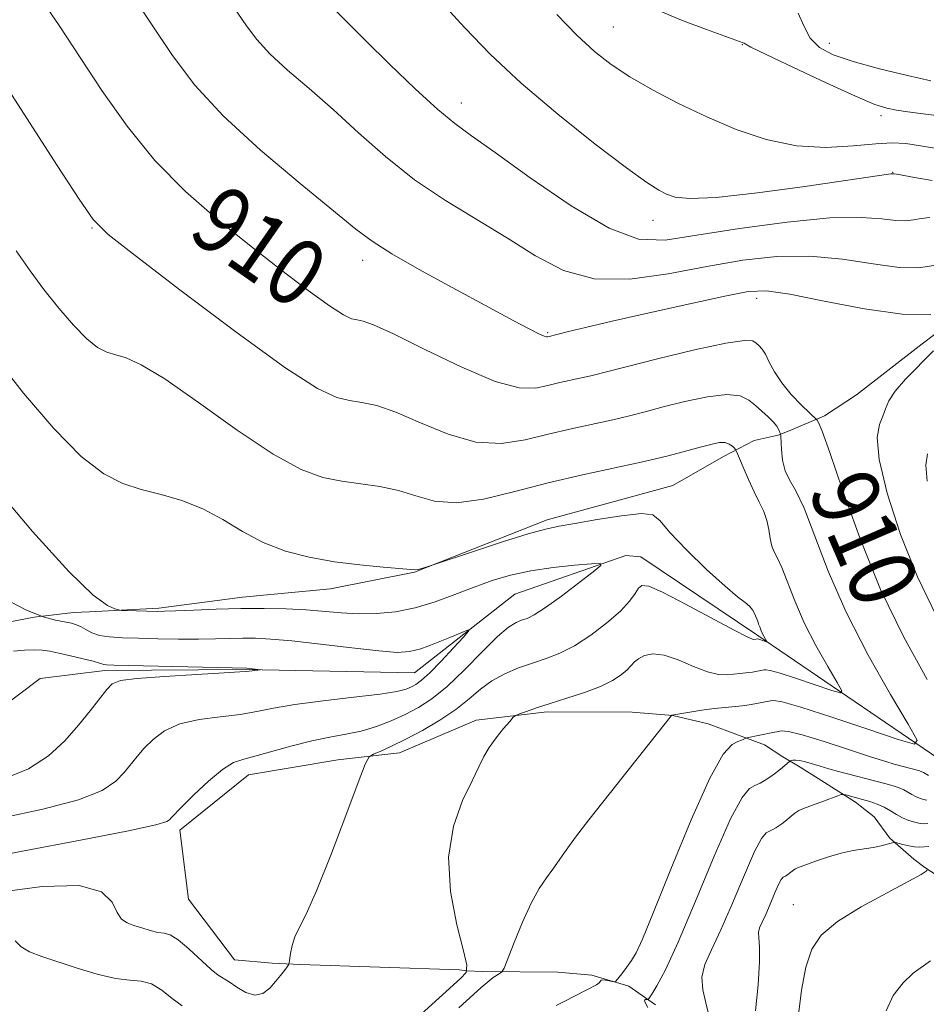
# Model space of a CAD drawing. Extents: x 2129800 to 2132700, y 339800 to 342700.
# Drawn here: x 2132316 to 2132425, y 342027 to 342145 of the extents above; entities that cross this region are included whole.
import ezdxf
from ezdxf.enums import TextEntityAlignment as Align

# ---------------------------------------------------------------- set-up
doc = ezdxf.new("R2010")
doc.units = 0
doc.header["$MEASUREMENT"] = 0
doc.linetypes.add('rvrstm', pattern=[117.1, 50, -3.9, 0.5, -3.9, 0.5, -3.9, 0.5, -3.9, 50])
for name, color, linetype, lineweight in [('DTM HARD BREAKLINE', 7, 'Continuous', 0), ('DTM SPOT ELEVATION', 2, 'Continuous', 13), ('INDEX CONTOUR', 41, 'Continuous', 13), ('INDEX CONTOUR LABEL', 244, 'Continuous', 0), ('INTERMEDIATE CONTOUR', 44, 'Continuous', 0), ('STREAM - RIVER SINGLE LINE', 142, 'rvrstm', 0)]:
    doc.layers.add(name, color=color, linetype=linetype, lineweight=lineweight)
doc.styles.add('Style-ITALICS', font='ITALICS.shx')

msp = doc.modelspace()

# ---------------------------------------------------------------- linework, layer by layer
at = {"layer": 'DTM HARD BREAKLINE'}
for points in [[(2132310.554, 342071.728, 899.47), (2132318.07, 342073.128, 900), (2132322.768, 342073.716, 900.682), (2132324.675, 342073.766, 901.818), (2132332.996, 342074.211, 902.235), (2132343.007, 342075.533, 902.689), (2132353.531, 342076.517, 903.371), (2132363.597, 342078.536, 903.939), (2132379.489, 342084.808, 904.394), (2132394.52, 342088.894, 904.81), (2132400.587, 342092.383, 905.379), (2132404.264, 342094.288, 906.894), (2132407.137, 342094.907, 907.651), (2132408.48, 342095.445, 909.166), (2132412.695, 342097.245, 910.265), (2132416.508, 342099.768, 910.757), (2132424.376, 342105.858, 911.174), (2132430.282, 342110.31, 911.931), (2132435.865, 342114.602, 913.484), (2132445.101, 342119.134, 913.977), (2132462.536, 342128.54, 919.279), (2132486.161, 342140.81, 923.37), (2132500, 342153.062, 927.379)], [(2132392.441, 342026.753, 912.675), (2132389.247, 342028.975, 910.213), (2132384.845, 342030.313, 909.645), (2132380.765, 342030.687, 909.076), (2132371.719, 342030.73, 907.599), (2132369.813, 342030.841, 905.705), (2132368.978, 342030.953, 904.683), (2132349.921, 342031.585, 904.228), (2132346.566, 342031.727, 903.66), (2132342.028, 342032.158, 902.978), (2132336.524, 342039.416, 902.562), (2132335.486, 342047.64, 902.448), (2132343.726, 342054.263, 902.713), (2132354.436, 342056.067, 903.319), (2132361.791, 342056.93, 904.721), (2132370.997, 342060.822, 905.592), (2132379.479, 342061.814, 906.349), (2132389.651, 342061.772, 907.448), (2132394.536, 342061.398, 908.016), (2132398.777, 342060.381, 908.963), (2132402.374, 342059.043, 909.72), (2132405.488, 342057.865, 910.667), (2132407.717, 342056.445, 911.614), (2132409.784, 342055.186, 912.561), (2132411.933, 342053.847, 913.129), (2132416.39, 342051.008, 914.455), (2132418.619, 342049.267, 915.212), (2132420.525, 342046.722, 915.781), (2132423.373, 342044.203, 916.917), (2132424.716, 342043.185, 917.864), (2132427.428, 342041.444, 919)]]:
    msp.add_polyline3d(points, dxfattribs=at)
at = {"layer": 'DTM SPOT ELEVATION'}
for p in [(2132387.42, 342143.76, 920.89), (2132402.84, 342141.63, 921.92), (2132413.26, 342141.82, 924.75), (2132369.22, 342134.68, 916.64), (2132419.44, 342133.15, 921.56), (2132420.84, 342126.36, 918.06), (2132392.16, 342120.64, 917.32), (2132324.98, 342119.73, 907.89), (2132357.4, 342115.84, 911.48), (2132404.57, 342111.29, 911.43), (2132379.55, 342107.17, 912.16), (2132408.97, 342038.73, 917.24)]:
    msp.add_point(p, dxfattribs=at)
at = {"layer": 'INDEX CONTOUR'}
for points in [[(2132318.778, 342147.28, 910), (2132321.053, 342143.938, 910), (2132326.171, 342136.179, 910), (2132329.181, 342131.907, 910), (2132332.516, 342127.787, 910), (2132336.162, 342124.077, 910), (2132339.992, 342120.737, 910), (2132343.854, 342117.648, 910), (2132347.572, 342114.757, 910), (2132350.867, 342112.253, 910), (2132353.439, 342110.387, 910), (2132355.095, 342109.32, 910), (2132356.075, 342108.855, 910), (2132356.728, 342108.704, 910), (2132357.436, 342108.573, 910), (2132358.709, 342108.137, 910), (2132361.086, 342107.064, 910), (2132364.851, 342105.193, 910), (2132369.249, 342103.053, 910), (2132373.264, 342101.343, 910), (2132376.131, 342100.581, 910), (2132378.076, 342100.556, 910), (2132379.573, 342100.875, 910), (2132381.004, 342101.21, 910), (2132383.597, 342101.768, 910), (2132384.705, 342102.033, 910), (2132388.764, 342103.077, 910), (2132392.686, 342104.064, 910), (2132397.113, 342105.131, 910), (2132400.873, 342105.946, 910), (2132403.095, 342106.265, 910), (2132404.101, 342106.197, 910), (2132404.511, 342105.939, 910), (2132404.843, 342105.634, 910), (2132405.208, 342105.224, 910), (2132405.613, 342104.596, 910), (2132406.081, 342103.67, 910), (2132406.698, 342102.5, 910), (2132407.563, 342101.172, 910), (2132408.712, 342099.786, 910), (2132409.923, 342098.518, 910), (2132411.793, 342096.706, 910), (2132411.978, 342096.448, 910), (2132412.431, 342095.406, 910), (2132413.344, 342092.867, 910), (2132414.859, 342088.389, 910), (2132416.915, 342082.619, 910), (2132419.404, 342076.473, 910), (2132422.185, 342070.741, 910), (2132425, 342065.703, 910)], [(2132380.637, 342145.273, 920), (2132383.039, 342142.788, 920), (2132385.134, 342140.839, 920), (2132387.153, 342139.256, 920), (2132389.4, 342137.785, 920), (2132392.106, 342136.23, 920), (2132395.213, 342134.61, 920), (2132398.589, 342133.003, 920), (2132402.115, 342131.505, 920), (2132405.719, 342130.284, 920), (2132409.343, 342129.53, 920), (2132412.893, 342129.352, 920), (2132416.141, 342129.538, 920), (2132418.826, 342129.798, 920), (2132420.808, 342129.895, 920), (2132422.435, 342129.804, 920), (2132424.177, 342129.555, 920), (2132426.367, 342129.198, 920)], [(2132314.468, 342075.372, 900), (2132317.08, 342074.02, 900), (2132319.126, 342073.193, 900), (2132320.633, 342072.772, 900), (2132322.514, 342072.416, 900), (2132323.125, 342072.244, 900), (2132323.669, 342072, 900), (2132324.256, 342071.66, 900), (2132324.97, 342071.287, 900), (2132325.889, 342070.97, 900), (2132327.086, 342070.775, 900), (2132328.62, 342070.673, 900), (2132330.548, 342070.616, 900), (2132332.869, 342070.563, 900), (2132335.357, 342070.522, 900), (2132337.729, 342070.51, 900), (2132339.767, 342070.539, 900), (2132343.06, 342070.626, 900), (2132344.57, 342070.624, 900), (2132346.39, 342070.532, 900), (2132348.918, 342070.302, 900), (2132352.355, 342069.911, 900), (2132356.095, 342069.465, 900), (2132359.337, 342069.101, 900), (2132361.511, 342068.937, 900), (2132362.982, 342069.019, 900), (2132364.35, 342069.376, 900), (2132366.047, 342069.997, 900), (2132367.824, 342070.714, 900), (2132369.264, 342071.318, 900), (2132370.025, 342071.618, 900), (2132370.074, 342071.475, 900), (2132369.451, 342070.766, 900), (2132368.254, 342069.462, 900), (2132366.793, 342067.898, 900), (2132365.434, 342066.503, 900), (2132364.456, 342065.602, 900), (2132363.776, 342065.101, 900), (2132363.225, 342064.805, 900), (2132362.59, 342064.545, 900), (2132361.482, 342064.268, 900), (2132359.471, 342063.947, 900), (2132356.33, 342063.567, 900), (2132352.659, 342063.143, 900), (2132349.26, 342062.699, 900), (2132346.715, 342062.26, 900), (2132344.712, 342061.855, 900), (2132342.714, 342061.514, 900), (2132340.337, 342061.235, 900), (2132337.802, 342060.903, 900), (2132335.481, 342060.37, 900), (2132333.659, 342059.541, 900), (2132332.29, 342058.518, 900), (2132331.239, 342057.456, 900), (2132330.38, 342056.471, 900), (2132328.817, 342054.566, 900), (2132327.84, 342053.524, 900), (2132326.206, 342052.42, 900), (2132323.369, 342051.286, 900), (2132319.079, 342050.161, 900), (2132314.254, 342049.121, 900)], [(2132425.142, 342054.215, 910), (2132424.527, 342054.569, 910), (2132424.28, 342054.675, 910), (2132423.961, 342054.78, 910), (2132421.016, 342055.565, 910), (2132420.045, 342055.86, 910), (2132418.338, 342056.412, 910), (2132415.684, 342057.29, 910), (2132412.659, 342058.271, 910), (2132410.036, 342059.065, 910), (2132408.392, 342059.454, 910), (2132407.514, 342059.526, 910), (2132406.994, 342059.442, 910), (2132406.489, 342059.334, 910), (2132403.394, 342058.714, 910), (2132403.274, 342058.677, 910), (2132403.025, 342058.537, 910), (2132402.747, 342058.41, 910), (2132402.305, 342058.252, 910), (2132401.63, 342057.93, 910), (2132400.571, 342056.751, 910), (2132398.951, 342053.881, 910), (2132396.716, 342048.896, 910), (2132394.29, 342043.011, 910), (2132392.216, 342037.849, 910), (2132390.893, 342034.631, 910), (2132390.128, 342032.964, 910), (2132389.584, 342032.046, 910), (2132389, 342031.233, 910), (2132388.418, 342030.485, 910), (2132387.692, 342029.61, 910), (2132387.518, 342029.514, 910), (2132387.286, 342029.547, 910), (2132386.897, 342029.632, 910), (2132386.451, 342029.716, 910), (2132386.097, 342029.753, 910), (2132385.933, 342029.705, 910), (2132385.856, 342029.582, 910), (2132385.714, 342029.402, 910), (2132385.372, 342029.173, 910), (2132381.599, 342027.185, 910), (2132380.547, 342026.688, 910)], [(2132425.374, 342032.017, 920), (2132423.317, 342030.534, 920), (2132422.097, 342029.404, 920), (2132420.923, 342027.861, 920), (2132420.064, 342026.052, 920)]]:
    msp.add_polyline3d(points, dxfattribs=at)
at = {"layer": 'INTERMEDIATE CONTOUR'}
for points in [[(2132329.144, 342148.581, 912), (2132332.045, 342144.208, 912), (2132334.62, 342140.365, 912), (2132337.295, 342136.819, 912), (2132340.692, 342133.13, 912), (2132345.157, 342129.039, 912), (2132349.926, 342125.02, 912), (2132356.575, 342119.588, 912), (2132358.517, 342118.127, 912), (2132360.888, 342116.636, 912), (2132364.454, 342114.606, 912), (2132368.639, 342112.305, 912), (2132375.408, 342108.654, 912), (2132377.312, 342107.648, 912), (2132378.474, 342107.062, 912), (2132379.116, 342106.778, 912), (2132379.418, 342106.692, 912), (2132379.552, 342106.704, 912), (2132382.029, 342107.316, 912), (2132384.06, 342107.805, 912), (2132387.258, 342108.551, 912), (2132391.708, 342109.566, 912), (2132396.563, 342110.654, 912), (2132400.746, 342111.573, 912), (2132403.554, 342112.112, 912), (2132405.765, 342112.202, 912), (2132408.533, 342111.809, 912), (2132412.65, 342110.973, 912), (2132417.472, 342110.029, 912), (2132421.992, 342109.391, 912), (2132425.41, 342109.347, 912)], [(2132340.893, 342147.742, 914), (2132343.464, 342143.894, 914), (2132344.701, 342142.255, 914), (2132346.272, 342140.549, 914), (2132348.389, 342138.606, 914), (2132350.967, 342136.385, 914), (2132353.844, 342133.878, 914), (2132356.893, 342131.112, 914), (2132360.13, 342128.251, 914), (2132363.606, 342125.492, 914), (2132367.325, 342122.984, 914), (2132374.741, 342118.482, 914), (2132378.092, 342116.368, 914), (2132381.427, 342114.627, 914), (2132385.108, 342113.622, 914), (2132389.376, 342113.584, 914), (2132393.991, 342114.218, 914), (2132398.591, 342115.097, 914), (2132402.897, 342115.848, 914), (2132406.965, 342116.306, 914), (2132410.931, 342116.361, 914), (2132414.86, 342115.977, 914), (2132418.522, 342115.41, 914), (2132421.612, 342114.991, 914), (2132423.944, 342114.963, 914), (2132425.8, 342115.207, 914)], [(2132351.942, 342147.969, 916), (2132355.463, 342144.405, 916), (2132357.712, 342142.16, 916), (2132360.595, 342139.331, 916), (2132363.67, 342136.382, 916), (2132366.384, 342133.887, 916), (2132368.423, 342132.196, 916), (2132370.42, 342130.748, 916), (2132373.245, 342128.756, 916), (2132377.455, 342125.733, 916), (2132382.345, 342122.375, 916), (2132386.896, 342119.679, 916), (2132390.424, 342118.391, 916), (2132393.596, 342118.274, 916), (2132397.414, 342118.842, 916), (2132402.531, 342119.649, 916), (2132408.201, 342120.418, 916), (2132413.33, 342120.914, 916), (2132417.07, 342120.981, 916), (2132419.572, 342120.79, 916), (2132421.232, 342120.592, 916), (2132422.415, 342120.577, 916), (2132423.356, 342120.701, 916), (2132424.259, 342120.859, 916), (2132425.302, 342120.96, 916)], [(2132366.96, 342146.557, 918), (2132369.617, 342143.681, 918), (2132372.67, 342140.525, 918), (2132376.36, 342137.051, 918), (2132380.754, 342133.316, 918), (2132385.223, 342129.76, 918), (2132388.969, 342126.917, 918), (2132391.408, 342125.167, 918), (2132392.842, 342124.256, 918), (2132393.791, 342123.777, 918), (2132394.805, 342123.414, 918), (2132396.552, 342123.228, 918), (2132399.732, 342123.371, 918), (2132404.687, 342123.926, 918), (2132410.329, 342124.695, 918), (2132420.359, 342126.162, 918), (2132420.653, 342126.192, 918), (2132420.94, 342126.2, 918), (2132421.043, 342126.19, 918), (2132421.591, 342126.097, 918), (2132423.022, 342125.843, 918), (2132425.592, 342125.401, 918)], [(2132392.811, 342145.747, 922), (2132395.581, 342144.584, 922), (2132398.573, 342143.447, 922), (2132402.965, 342141.875, 922), (2132403.071, 342141.823, 922), (2132403.193, 342141.731, 922), (2132403.878, 342141.361, 922), (2132405.702, 342140.458, 922), (2132408.965, 342138.898, 922), (2132412.881, 342137.066, 922), (2132416.393, 342135.473, 922), (2132418.715, 342134.503, 922), (2132420.161, 342134.033, 922), (2132421.317, 342133.81, 922), (2132422.655, 342133.622, 922), (2132424.183, 342133.42, 922), (2132425.793, 342133.196, 922)], [(2132409.556, 342145.419, 924), (2132410.205, 342143.886, 924), (2132410.989, 342142.419, 924), (2132412.101, 342141.293, 924), (2132413.743, 342140.422, 924), (2132416.121, 342139.625, 924), (2132419.278, 342138.776, 924), (2132422.63, 342137.961, 924), (2132425.429, 342137.321, 924)], [(2132314.971, 342136.232, 908), (2132320.799, 342127.207, 908), (2132323.429, 342123.173, 908), (2132325.142, 342120.733, 908), (2132326.933, 342118.942, 908), (2132330.157, 342116.407, 908), (2132335.655, 342112.202, 908), (2132342.21, 342107.27, 908), (2132348.087, 342103.019, 908), (2132351.98, 342100.51, 908), (2132354.284, 342099.416, 908), (2132355.82, 342099.061, 908), (2132357.312, 342098.845, 908), (2132359.087, 342098.465, 908), (2132361.376, 342097.691, 908), (2132364.31, 342096.419, 908), (2132367.623, 342095.045, 908), (2132370.948, 342094.09, 908), (2132374.003, 342093.93, 908), (2132376.841, 342094.363, 908), (2132379.595, 342095.045, 908), (2132382.35, 342095.691, 908), (2132387.344, 342096.766, 908), (2132389.333, 342097.24, 908), (2132391.221, 342097.731, 908), (2132393.36, 342098.299, 908), (2132395.961, 342098.954, 908), (2132398.674, 342099.528, 908), (2132401.007, 342099.804, 908), (2132402.604, 342099.633, 908), (2132403.641, 342099.124, 908), (2132404.428, 342098.454, 908), (2132405.95, 342097.123, 908), (2132406.564, 342096.524, 908), (2132406.979, 342095.996, 908), (2132407.225, 342095.566, 908), (2132407.355, 342095.262, 908), (2132407.421, 342095.07, 908), (2132407.453, 342094.801, 908), (2132407.534, 342093.203, 908), (2132407.678, 342091.925, 908), (2132407.982, 342090.673, 908), (2132408.502, 342089.591, 908), (2132409.255, 342088.274, 908), (2132410.25, 342086.175, 908), (2132413.145, 342078.641, 908), (2132415.274, 342073.744, 908), (2132417.906, 342068.614, 908), (2132420.58, 342063.903, 908), (2132422.716, 342060.325, 908), (2132423.788, 342058.41, 908), (2132423.474, 342057.943, 908), (2132421.507, 342058.523, 908), (2132417.871, 342059.744, 908), (2132413.564, 342061.171, 908), (2132409.838, 342062.365, 908), (2132407.63, 342062.996, 908), (2132406.632, 342063.18, 908), (2132406.22, 342063.142, 908), (2132404.369, 342062.774, 908), (2132403.657, 342062.649, 908), (2132402.832, 342062.538, 908), (2132400.786, 342062.356, 908), (2132399.492, 342062.216, 908), (2132398.015, 342062.008, 908), (2132394.419, 342061.417, 908), (2132394.368, 342061.365, 908), (2132384.473, 342048.879, 908), (2132382.895, 342046.829, 908), (2132381.742, 342045.249, 908), (2132380.158, 342042.984, 908), (2132379.385, 342041.943, 908), (2132378.528, 342040.675, 908), (2132377.571, 342038.944, 908), (2132376.527, 342036.648, 908), (2132375.536, 342034.229, 908), (2132374.335, 342031.167, 908), (2132374.062, 342030.699, 908), (2132373.72, 342030.459, 908), (2132373.037, 342030.02, 908), (2132371.586, 342028.851, 908), (2132368.901, 342026.393, 908)], [(2132315.918, 342116.993, 906), (2132317.591, 342114.57, 906), (2132319.235, 342112.343, 906), (2132320.997, 342110.122, 906), (2132322.765, 342108.071, 906), (2132324.36, 342106.447, 906), (2132325.661, 342105.425, 906), (2132326.769, 342104.86, 906), (2132327.842, 342104.527, 906), (2132329.084, 342104.162, 906), (2132330.89, 342103.354, 906), (2132333.702, 342101.651, 906), (2132337.741, 342098.824, 906), (2132342.355, 342095.526, 906), (2132346.671, 342092.632, 906), (2132350.031, 342090.805, 906), (2132352.639, 342089.865, 906), (2132354.912, 342089.418, 906), (2132357.187, 342089.117, 906), (2132359.465, 342088.793, 906), (2132361.666, 342088.318, 906), (2132363.769, 342087.645, 906), (2132365.997, 342087.037, 906), (2132368.632, 342086.837, 906), (2132371.876, 342087.278, 906), (2132375.606, 342088.171, 906), (2132379.617, 342089.216, 906), (2132383.697, 342090.172, 906), (2132391.091, 342091.764, 906), (2132393.96, 342092.447, 906), (2132396.226, 342093.042, 906), (2132397.956, 342093.521, 906), (2132399.222, 342093.858, 906), (2132400.13, 342094.034, 906), (2132400.79, 342094.032, 906), (2132401.294, 342093.858, 906), (2132401.666, 342093.597, 906), (2132401.911, 342093.357, 906), (2132402.054, 342093.188, 906), (2132402.199, 342092.902, 906), (2132402.954, 342091.096, 906), (2132403.585, 342089.628, 906), (2132404.258, 342088.15, 906), (2132404.882, 342086.889, 906), (2132405.407, 342085.79, 906), (2132405.796, 342084.731, 906), (2132406.034, 342083.628, 906), (2132406.195, 342082.562, 906), (2132406.376, 342081.655, 906), (2132406.657, 342080.956, 906), (2132407.06, 342080.209, 906), (2132407.589, 342079.087, 906), (2132409.128, 342075.082, 906), (2132410.26, 342072.478, 906), (2132411.659, 342069.751, 906), (2132413.081, 342067.247, 906), (2132414.216, 342065.345, 906), (2132414.786, 342064.327, 906), (2132414.619, 342064.078, 906), (2132413.574, 342064.387, 906), (2132409.351, 342065.794, 906), (2132407.37, 342066.429, 906), (2132406.196, 342066.765, 906), (2132405.666, 342066.863, 906), (2132405.447, 342066.842, 906), (2132404.084, 342066.58, 906), (2132403.646, 342066.521, 906), (2132402.558, 342066.424, 906), (2132401.046, 342066.261, 906), (2132400.008, 342066.288, 906), (2132398.667, 342066.592, 906), (2132396.992, 342067.254, 906), (2132395.183, 342068.035, 906), (2132393.496, 342068.614, 906), (2132392.14, 342068.754, 906), (2132391.123, 342068.55, 906), (2132390.406, 342068.18, 906), (2132389.926, 342067.785, 906), (2132389.063, 342066.857, 906), (2132388.356, 342066.25, 906), (2132387.314, 342065.567, 906), (2132385.852, 342064.848, 906), (2132383.951, 342064.133, 906), (2132381.85, 342063.451, 906), (2132379.855, 342062.83, 906), (2132378.22, 342062.298, 906), (2132376.996, 342061.874, 906), (2132376.18, 342061.58, 906), (2132375.729, 342061.398, 906), (2132375.422, 342061.164, 906), (2132374.997, 342060.679, 906), (2132374.272, 342059.811, 906), (2132373.382, 342058.695, 906), (2132372.546, 342057.539, 906), (2132371.904, 342056.461, 906), (2132371.296, 342055.239, 906), (2132370.487, 342053.566, 906), (2132369.357, 342051.197, 906), (2132368.263, 342048.135, 906), (2132367.678, 342044.446, 906), (2132367.918, 342040.306, 906), (2132368.669, 342036.328, 906), (2132369.459, 342033.234, 906), (2132369.88, 342031.504, 906), (2132369.787, 342030.644, 906), (2132369.103, 342029.916, 906), (2132363.943, 342025.258, 906)], [(2132425.753, 342105.004, 912), (2132422.406, 342101.63, 912), (2132421.139, 342100.194, 912), (2132420.395, 342099.037, 912), (2132419.995, 342098.076, 912), (2132419.671, 342097.194, 912), (2132419.259, 342096.202, 912), (2132418.998, 342094.647, 912), (2132419.229, 342092.009, 912), (2132420.201, 342087.972, 912), (2132421.799, 342083.052, 912), (2132423.816, 342077.967, 912), (2132426.085, 342073.269, 912)], [(2132313.155, 342104.527, 904), (2132316.782, 342099.954, 904), (2132320.42, 342095.733, 904), (2132323.704, 342092.39, 904), (2132326.381, 342090.287, 904), (2132328.662, 342089.124, 904), (2132330.871, 342088.438, 904), (2132333.254, 342087.822, 904), (2132335.758, 342087.089, 904), (2132338.25, 342086.109, 904), (2132340.642, 342084.816, 904), (2132343.014, 342083.389, 904), (2132345.485, 342082.069, 904), (2132348.151, 342081.048, 904), (2132351.002, 342080.307, 904), (2132354.004, 342079.775, 904), (2132357.062, 342079.39, 904), (2132359.843, 342079.12, 904), (2132363.143, 342078.844, 904), (2132363.691, 342078.818, 904), (2132364.023, 342078.868, 904), (2132364.465, 342078.989, 904), (2132365.711, 342079.373, 904), (2132370.765, 342081.058, 904), (2132374.153, 342082.167, 904), (2132377.209, 342083.123, 904), (2132379.302, 342083.695, 904), (2132380.912, 342084.023, 904), (2132382.797, 342084.343, 904), (2132385.457, 342084.813, 904), (2132388.375, 342085.289, 904), (2132390.776, 342085.551, 904), (2132392.148, 342085.396, 904), (2132393.017, 342084.682, 904), (2132394.17, 342083.283, 904), (2132396.156, 342081.19, 904), (2132398.575, 342078.854, 904), (2132400.784, 342076.842, 904), (2132402.292, 342075.575, 904), (2132403.189, 342074.882, 904), (2132403.711, 342074.446, 904), (2132404.062, 342074.013, 904), (2132404.306, 342073.584, 904), (2132404.715, 342072.67, 904), (2132404.784, 342072.304, 904), (2132404.817, 342072.221, 904), (2132404.928, 342071.999, 904), (2132405.111, 342071.522, 904), (2132405.246, 342071.213, 904), (2132405.412, 342070.888, 904), (2132405.784, 342070.243, 904), (2132405.764, 342070.214, 904), (2132405.64, 342070.25, 904), (2132404.699, 342070.545, 904), (2132404.248, 342070.484, 904), (2132404.077, 342070.513, 904), (2132403.441, 342070.797, 904), (2132401.891, 342071.593, 904), (2132396.038, 342074.718, 904), (2132393.296, 342076.125, 904), (2132391.64, 342076.846, 904), (2132390.837, 342076.943, 904), (2132390.429, 342076.599, 904), (2132390.003, 342075.963, 904), (2132389.337, 342075.059, 904), (2132388.252, 342073.88, 904), (2132386.648, 342072.459, 904), (2132384.728, 342070.996, 904), (2132382.772, 342069.727, 904), (2132380.994, 342068.825, 904), (2132379.349, 342068.188, 904), (2132377.728, 342067.65, 904), (2132376.055, 342067.064, 904), (2132374.4, 342066.37, 904), (2132372.864, 342065.528, 904), (2132371.499, 342064.515, 904), (2132370.139, 342063.361, 904), (2132368.567, 342062.113, 904), (2132366.643, 342060.827, 904), (2132364.551, 342059.598, 904), (2132362.55, 342058.532, 904), (2132360.864, 342057.712, 904), (2132359.563, 342057.131, 904), (2132358.677, 342056.76, 904), (2132358.164, 342056.452, 904), (2132357.69, 342055.57, 904), (2132356.849, 342053.359, 904), (2132355.377, 342049.405, 904), (2132353.57, 342044.655, 904), (2132351.869, 342040.398, 904), (2132350.617, 342037.604, 904), (2132349.789, 342035.975, 904), (2132349.264, 342034.893, 904), (2132348.935, 342033.869, 904), (2132348.743, 342032.922, 904), (2132348.586, 342031.795, 904), (2132348.506, 342031.564, 904), (2132348.335, 342031.31, 904), (2132348.019, 342030.875, 904), (2132347.56, 342030.267, 904), (2132346.973, 342029.533, 904), (2132346.269, 342028.753, 904), (2132345.442, 342028.132, 904), (2132344.479, 342027.91, 904), (2132343.398, 342028.23, 904), (2132342.322, 342028.865, 904), (2132341.406, 342029.495, 904), (2132340.101, 342030.293, 904), (2132339.249, 342030.969, 904), (2132336.579, 342033.445, 904), (2132335.284, 342034.547, 904), (2132334.34, 342035.123, 904), (2132333.61, 342035.329, 904), (2132332.869, 342035.435, 904), (2132331.955, 342035.651, 904), (2132330.946, 342035.956, 904), (2132329.985, 342036.27, 904), (2132329.182, 342036.563, 904), (2132328.526, 342036.999, 904), (2132327.978, 342037.791, 904), (2132327.383, 342039.025, 904), (2132326.122, 342040.291, 904), (2132323.463, 342041.049, 904), (2132319.036, 342040.93, 904), (2132313.912, 342040.233, 904)], [(2132425.024, 342092.68, 914), (2132424.812, 342091.351, 914), (2132424.977, 342089.406, 914)], [(2132312.922, 342089.23, 902), (2132317.876, 342083.405, 902), (2132322.21, 342078.607, 902), (2132325.136, 342075.783, 902), (2132326.829, 342074.541, 902), (2132327.703, 342074.157, 902), (2132328.155, 342074.018, 902), (2132328.5, 342073.961, 902), (2132329.034, 342073.939, 902), (2132332.846, 342073.836, 902), (2132333.664, 342073.846, 902), (2132334.991, 342073.897, 902), (2132337.138, 342073.993, 902), (2132339.864, 342074.102, 902), (2132342.793, 342074.18, 902), (2132345.605, 342074.193, 902), (2132348.218, 342074.136, 902), (2132350.61, 342074.013, 902), (2132354.83, 342073.669, 902), (2132356.888, 342073.564, 902), (2132359.054, 342073.588, 902), (2132361.326, 342073.798, 902), (2132363.677, 342074.251, 902), (2132366.072, 342074.97, 902), (2132368.448, 342075.846, 902), (2132370.738, 342076.738, 902), (2132372.913, 342077.528, 902), (2132375.111, 342078.186, 902), (2132377.513, 342078.708, 902), (2132380.189, 342079.091, 902), (2132382.772, 342079.354, 902), (2132384.785, 342079.516, 902), (2132385.839, 342079.561, 902), (2132385.894, 342079.318, 902), (2132384.996, 342078.581, 902), (2132383.275, 342077.252, 902), (2132381.189, 342075.669, 902), (2132379.276, 342074.284, 902), (2132377.945, 342073.432, 902), (2132377.079, 342073.003, 902), (2132376.428, 342072.772, 902), (2132375.754, 342072.507, 902), (2132374.857, 342071.95, 902), (2132373.544, 342070.833, 902), (2132371.71, 342069.015, 902), (2132369.588, 342066.859, 902), (2132367.499, 342064.853, 902), (2132365.682, 342063.369, 902), (2132364.058, 342062.319, 902), (2132362.47, 342061.497, 902), (2132360.791, 342060.742, 902), (2132359.029, 342060.065, 902), (2132357.22, 342059.52, 902), (2132355.381, 342059.13, 902), (2132353.441, 342058.79, 902), (2132351.308, 342058.362, 902), (2132348.956, 342057.759, 902), (2132346.625, 342057.096, 902), (2132344.624, 342056.539, 902), (2132343.145, 342056.17, 902), (2132341.93, 342055.743, 902), (2132340.607, 342054.926, 902), (2132338.93, 342053.523, 902), (2132337.166, 342051.868, 902), (2132335.709, 342050.426, 902), (2132334.447, 342049.121, 902), (2132334.266, 342048.907, 902), (2132333.941, 342048.69, 902), (2132332.625, 342048.302, 902), (2132329.343, 342047.59, 902), (2132323.609, 342046.478, 902), (2132316.869, 342045.199, 902), (2132311.05, 342044.065, 902)], [(2132315.59, 342069.064, 898), (2132316.913, 342069.21, 898), (2132318.061, 342069.236, 898), (2132319.006, 342069.193, 898), (2132319.917, 342069.072, 898), (2132321.014, 342068.854, 898), (2132322.425, 342068.535, 898), (2132323.91, 342068.179, 898), (2132325.138, 342067.865, 898), (2132325.867, 342067.656, 898), (2132326.408, 342067.475, 898), (2132326.7, 342067.44, 898), (2132327.589, 342067.409, 898), (2132343.541, 342067.061, 898), (2132345.147, 342066.859, 898), (2132345.148, 342066.843, 898), (2132343.463, 342066.662, 898), (2132342.672, 342066.603, 898), (2132340.804, 342066.489, 898), (2132337.53, 342066.3, 898), (2132333.675, 342066.063, 898), (2132330.354, 342065.814, 898), (2132328.389, 342065.558, 898), (2132327.414, 342065.169, 898), (2132326.769, 342064.486, 898), (2132324.764, 342061.941, 898), (2132323.369, 342060.224, 898), (2132321.739, 342058.358, 898), (2132319.787, 342056.539, 898), (2132317.395, 342054.981, 898), (2132314.549, 342053.843, 898)], [(2132424.95, 342051.249, 912), (2132424.537, 342051.333, 912), (2132424.066, 342051.479, 912), (2132423.585, 342051.683, 912), (2132423.128, 342051.939, 912), (2132422.674, 342052.218, 912), (2132422.188, 342052.488, 912), (2132421.626, 342052.729, 912), (2132420.902, 342052.967, 912), (2132419.916, 342053.244, 912), (2132414.365, 342054.698, 912), (2132413.205, 342055.016, 912), (2132412.164, 342055.317, 912), (2132410.401, 342055.848, 912), (2132409.734, 342056.005, 912), (2132409.244, 342056.052, 912), (2132408.912, 342056.025, 912), (2132408.599, 342055.94, 912), (2132408.528, 342055.899, 912), (2132407.661, 342055.139, 912), (2132407.223, 342054.789, 912), (2132406.715, 342054.403, 912), (2132406.159, 342054.009, 912), (2132405.577, 342053.629, 912), (2132404.978, 342053.284, 912), (2132404.368, 342052.993, 912), (2132403.714, 342052.641, 912), (2132402.82, 342051.576, 912), (2132401.451, 342049.015, 912), (2132399.484, 342044.533, 912), (2132397.249, 342039.157, 912), (2132395.189, 342034.27, 912), (2132393.655, 342030.95, 912), (2132392.632, 342029.033, 912), (2132392.015, 342028.044, 912), (2132391.693, 342027.565, 912), (2132391.542, 342027.397, 912), (2132391.429, 342027.393, 912), (2132391.271, 342027.413, 912), (2132391.157, 342027.333, 912), (2132391.226, 342027.031, 912), (2132391.557, 342026.44, 912)], [(2132425.08, 342048.445, 914), (2132424.663, 342048.432, 914), (2132424.157, 342048.474, 914), (2132423.512, 342048.606, 914), (2132422.777, 342048.833, 914), (2132422.027, 342049.151, 914), (2132421.314, 342049.55, 914), (2132420.606, 342049.986, 914), (2132419.849, 342050.408, 914), (2132419.008, 342050.773, 914), (2132418.119, 342051.083, 914), (2132417.239, 342051.348, 914), (2132415.241, 342051.885, 914), (2132414.951, 342051.945, 914), (2132414.699, 342051.913, 914), (2132414.268, 342051.759, 914), (2132412.557, 342051.122, 914), (2132410.159, 342050.27, 914), (2132409.615, 342050.013, 914), (2132409.131, 342049.697, 914), (2132408.694, 342049.346, 914), (2132407.93, 342048.697, 914), (2132407.581, 342048.426, 914), (2132407.232, 342048.177, 914), (2132406.872, 342047.942, 914), (2132406.501, 342047.729, 914), (2132406.124, 342047.549, 914), (2132405.72, 342047.331, 914), (2132405.167, 342046.673, 914), (2132404.321, 342045.089, 914), (2132403.099, 342042.309, 914), (2132401.675, 342038.921, 914), (2132400.287, 342035.727, 914), (2132399.147, 342033.335, 914), (2132398.362, 342031.572, 914), (2132398.012, 342030.072, 914), (2132398.12, 342028.542, 914), (2132398.484, 342026.996, 914), (2132398.845, 342025.521, 914)], [(2132425.165, 342045.693, 916), (2132424.087, 342045.632, 916), (2132423.484, 342045.665, 916), (2132422.775, 342045.79, 916), (2132422.07, 342045.96, 916), (2132421.189, 342046.196, 916), (2132420.977, 342046.197, 916), (2132420.19, 342045.965, 916), (2132419.457, 342045.774, 916), (2132418.518, 342045.583, 916), (2132416.113, 342045.216, 916), (2132414.689, 342044.917, 916), (2132413.174, 342044.48, 916), (2132411.739, 342043.991, 916), (2132409.448, 342043.155, 916), (2132409.217, 342043.048, 916), (2132409.032, 342042.927, 916), (2132408.305, 342042.346, 916), (2132408.025, 342042.174, 916), (2132407.726, 342042.022, 916), (2132407.515, 342041.77, 916), (2132407.191, 342041.164, 916), (2132406.723, 342040.1, 916), (2132406.178, 342038.803, 916), (2132405.647, 342037.581, 916), (2132405.211, 342036.665, 916), (2132404.91, 342035.991, 916), (2132404.776, 342035.416, 916), (2132404.811, 342034.766, 916), (2132404.902, 342033.715, 916), (2132404.911, 342031.907, 916), (2132404.737, 342029.166, 916), (2132404.443, 342026.054, 916)], [(2132424.998, 342042.893, 918), (2132424.87, 342042.749, 918), (2132424.28, 342042.361, 918), (2132422.795, 342041.538, 918), (2132420.188, 342040.171, 918), (2132417.063, 342038.47, 918), (2132414.228, 342036.723, 918), (2132412.304, 342035.114, 918), (2132411.157, 342033.408, 918), (2132410.464, 342031.264, 918), (2132409.953, 342028.505, 918), (2132409.564, 342025.604, 918)], [(2132335.786, 342026.643, 906), (2132334.595, 342027.521, 906), (2132333.341, 342028.499, 906), (2132332.091, 342029.26, 906), (2132330.866, 342029.592, 906), (2132329.502, 342029.7, 906), (2132327.787, 342029.898, 906), (2132325.6, 342030.414, 906), (2132323.189, 342031.143, 906), (2132318.984, 342032.527, 906), (2132317.519, 342033.098, 906), (2132316.484, 342033.709, 906), (2132315.794, 342034.413, 906)]]:
    msp.add_polyline3d(points, dxfattribs=at)
at = {"layer": 'STREAM - RIVER SINGLE LINE'}
msp.add_polyline3d([(2132500, 342042.93, 921.237), (2132494.013, 342042.795, 921.002), (2132482.088, 342038.356, 919.524), (2132469.198, 342037.978, 916.532), (2132456.511, 342041.942, 915.017), (2132446.582, 342048.568, 912.138), (2132441.778, 342049.504, 912.1), (2132426.368, 342056.207, 908.426), (2132404.569, 342071.042, 903.73), (2132390.719, 342080.358, 903.237), (2132388.893, 342080.517, 902.29), (2132375.632, 342075.909, 900.775), (2132363.605, 342066.467, 898.995), (2132343.341, 342066.889, 897.897), (2132326.513, 342066.766, 897.594), (2132318.781, 342065.807, 896.154), (2132308.418, 342058.028, 895.472)], dxfattribs=at)

# ---------------------------------------------------------------- texts
at = {"layer": 'INDEX CONTOUR LABEL', "style": 'Style-ITALICS', "width": 0.875}
for rotation, p in [(325.2, (2132338.508, 342122.031, 910)), (293.3, (2132414.345, 342089.91, 910))]:
    msp.add_text('910', height=8, rotation=rotation, dxfattribs=at).set_placement(p, align=Align.MIDDLE_LEFT)

doc.saveas('drawing.dxf')
